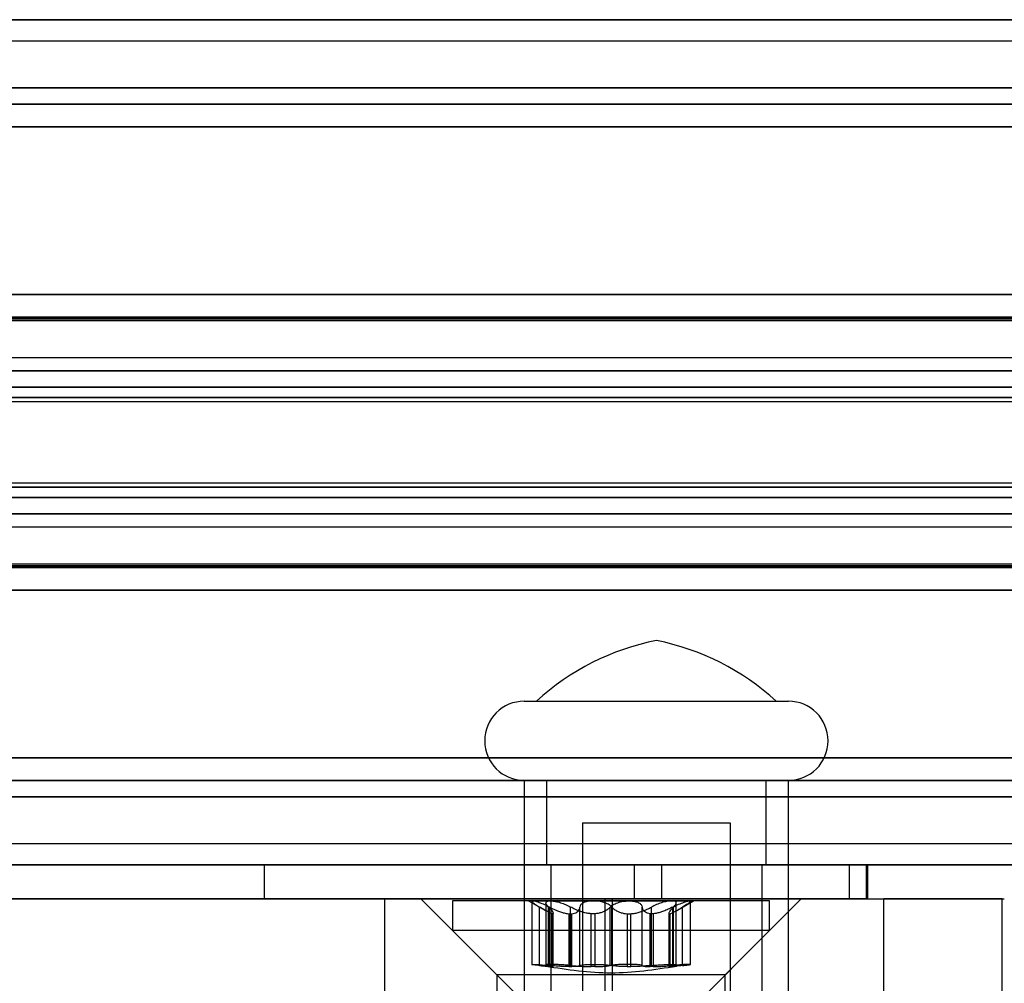
# Model space of a CAD drawing. Extents: x 5 to 415, y 5 to 293.
# Drawn here: x 331 to 332, y 252 to 253 of the extents above; entities that cross this region are included whole.
import ezdxf

# ---------------------------------------------------------------- set-up
doc = ezdxf.new("R2010")
doc.units = 0
doc.linetypes.add('SLD-DURCHGEHEND', pattern=[0])
doc.layers.add('AM_0', color=7, linetype='CONTINUOUS')

msp = doc.modelspace()

# ---------------------------------------------------------------- linework, layer by layer
at = {"layer": 'AM_0', "color": 7, "linetype": 'SLD-DURCHGEHEND'}
for p, q in [((337.82221, 252.74637), (299.40894, 252.74637)), ((337.22977, 252.74637), (299.45065, 252.74637)), ((337.25309, 252.74637), (299.45988, 252.74637)), ((338.03688, 252.74637), (299.62361, 252.74637)), ((333.76079, 252.74637), (301.10553, 252.74637)), ((333.8025, 252.74637), (301.14724, 252.74637)), ((333.81172, 252.74637), (301.15646, 252.74637)), ((333.97546, 252.74637), (301.32019, 252.74637)), ((301.35305, 252.74637), (337.57469, 252.74637)), ((301.51678, 252.74637), (337.11837, 252.74637)), ((301.526, 252.74637), (337.11349, 252.74637)), ((301.56772, 252.74637), (337.78935, 252.74637)), ((333.92452, 252.74637), (301.88931, 252.74637)), ((333.93374, 252.74637), (301.91264, 252.74637)), ((302.02404, 252.74637), (337.62562, 252.74637)), ((302.02892, 252.74637), (337.6164, 252.74637)), ((337.98594, 252.74637), (302.89099, 252.74637)), ((337.99516, 252.74637), (302.90022, 252.74637)), ((299.45527, 252.72637), (337.23241, 252.72637)), ((301.15185, 252.72637), (333.80711, 252.72637)), ((301.52139, 252.72637), (337.10708, 252.72637)), ((301.90999, 252.72637), (333.92913, 252.72637)), ((302.03532, 252.72637), (337.62101, 252.72637)), ((302.90457, 252.72637), (337.99055, 252.72637)), ((337.81293, 252.68176), (299.39966, 252.68176)), ((338.04616, 252.68176), (299.63289, 252.68176)), ((333.75151, 252.68176), (301.09625, 252.68176)), ((333.98473, 252.68176), (301.32947, 252.68176)), ((301.34377, 252.68176), (337.56541, 252.68176)), ((301.57699, 252.68176), (337.79863, 252.68176)), ((337.82221, 252.66637), (299.40894, 252.66637)), ((338.03688, 252.66637), (299.62361, 252.66637)), ((333.76079, 252.66637), (301.10553, 252.66637)), ((333.97546, 252.66637), (301.32019, 252.66637)), ((301.35305, 252.66637), (337.57469, 252.66637)), ((301.56772, 252.66637), (337.78935, 252.66637)), ((337.81912, 252.64483), (299.40585, 252.64483)), ((338.03997, 252.64483), (299.6267, 252.64483)), ((333.75769, 252.64483), (301.10243, 252.64483)), ((333.97855, 252.64483), (301.32329, 252.64483)), ((301.34995, 252.64483), (337.57159, 252.64483)), ((301.57081, 252.64483), (337.79245, 252.64483)), ((337.81409, 252.48613), (299.40082, 252.48613)), ((337.82321, 252.48637), (299.40995, 252.48637)), ((338.03587, 252.48637), (299.62261, 252.48637)), ((338.045, 252.48613), (299.63173, 252.48613)), ((333.75266, 252.48613), (301.0974, 252.48613)), ((333.76179, 252.48637), (301.10653, 252.48637)), ((333.97445, 252.48637), (301.31919, 252.48637)), ((333.98358, 252.48613), (301.32832, 252.48613)), ((301.34492, 252.48613), (337.56656, 252.48613)), ((337.57569, 252.48637), (301.35405, 252.48637)), ((337.78835, 252.48637), (301.56671, 252.48637)), ((301.57584, 252.48613), (337.79748, 252.48613)), ((299.40252, 252.46181), (337.81579, 252.46181)), ((337.81672, 252.46488), (299.40345, 252.46488)), ((337.82993, 252.46325), (299.41666, 252.46325)), ((338.02916, 252.46325), (299.61589, 252.46325)), ((338.04237, 252.46488), (299.6291, 252.46488)), ((299.63003, 252.46181), (338.0433, 252.46181)), ((301.0991, 252.46181), (333.75437, 252.46181)), ((333.75529, 252.46488), (301.10003, 252.46488)), ((333.76851, 252.46325), (301.11325, 252.46325)), ((333.96773, 252.46325), (301.31247, 252.46325)), ((333.98095, 252.46488), (301.32569, 252.46488)), ((301.32661, 252.46181), (333.98188, 252.46181)), ((301.34663, 252.46181), (337.56827, 252.46181)), ((301.34755, 252.46488), (337.56919, 252.46488)), ((301.36077, 252.46325), (337.58241, 252.46325)), ((301.55999, 252.46325), (337.78163, 252.46325)), ((301.57321, 252.46488), (337.79485, 252.46488)), ((301.57414, 252.46181), (337.79578, 252.46181)), ((337.82321, 252.42637), (299.40995, 252.42637)), ((338.03587, 252.42637), (299.62261, 252.42637)), ((333.76179, 252.42637), (301.10653, 252.42637)), ((333.97445, 252.42637), (301.31919, 252.42637)), ((337.57569, 252.42637), (301.35405, 252.42637)), ((337.78835, 252.42637), (301.56671, 252.42637)), ((337.81951, 252.41416), (299.40624, 252.41416)), ((337.82692, 252.41416), (299.41365, 252.41416)), ((338.03217, 252.41416), (299.6189, 252.41416)), ((338.03958, 252.41416), (299.62631, 252.41416)), ((333.75809, 252.41416), (301.10283, 252.41416)), ((333.76549, 252.41416), (301.11023, 252.41416)), ((333.97075, 252.41416), (301.31549, 252.41416)), ((333.97815, 252.41416), (301.32289, 252.41416)), ((301.35035, 252.41416), (337.57199, 252.41416)), ((301.35775, 252.41416), (337.57939, 252.41416)), ((301.56301, 252.41416), (337.78465, 252.41416)), ((301.57041, 252.41416), (337.79205, 252.41416)), ((337.83018, 252.39857), (299.41692, 252.39857)), ((338.0289, 252.39857), (299.61564, 252.39857)), ((333.76876, 252.39857), (301.1135, 252.39857)), ((333.96748, 252.39857), (301.31222, 252.39857)), ((301.36102, 252.39857), (337.58266, 252.39857)), ((301.55974, 252.39857), (337.78138, 252.39857)), ((337.81731, 252.38886), (299.40404, 252.38886)), ((299.40502, 252.38494), (337.81828, 252.38494)), ((299.41488, 252.38494), (337.82814, 252.38494)), ((337.82912, 252.38886), (299.41585, 252.38886)), ((338.02997, 252.38886), (299.6167, 252.38886)), ((299.61768, 252.38494), (338.03094, 252.38494)), ((299.62754, 252.38494), (338.0408, 252.38494)), ((338.04178, 252.38886), (299.62851, 252.38886)), ((333.75588, 252.38886), (301.10062, 252.38886)), ((301.1016, 252.38494), (333.75686, 252.38494)), ((301.11146, 252.38494), (333.76672, 252.38494)), ((333.7677, 252.38886), (301.11244, 252.38886)), ((333.96854, 252.38886), (301.31328, 252.38886)), ((301.31426, 252.38494), (333.96952, 252.38494)), ((301.32412, 252.38494), (333.97938, 252.38494)), ((333.98036, 252.38886), (301.3251, 252.38886)), ((301.34814, 252.38886), (337.56978, 252.38886)), ((301.34912, 252.38494), (337.57076, 252.38494)), ((301.35898, 252.38494), (337.58062, 252.38494)), ((301.35996, 252.38886), (337.5816, 252.38886)), ((301.5608, 252.38886), (337.78244, 252.38886)), ((301.56178, 252.38494), (337.78342, 252.38494)), ((301.57164, 252.38494), (337.79328, 252.38494)), ((301.57262, 252.38886), (337.79426, 252.38886)), ((337.81828, 252.3078), (299.40502, 252.3078)), ((337.82814, 252.3078), (299.41488, 252.3078)), ((338.03094, 252.3078), (299.61768, 252.3078)), ((338.0408, 252.3078), (299.62754, 252.3078)), ((333.75686, 252.3078), (301.1016, 252.3078)), ((333.76672, 252.3078), (301.11146, 252.3078)), ((333.96952, 252.3078), (301.31426, 252.3078)), ((333.97938, 252.3078), (301.32412, 252.3078)), ((337.57076, 252.3078), (301.34912, 252.3078)), ((337.58062, 252.3078), (301.35898, 252.3078)), ((337.78342, 252.3078), (301.56178, 252.3078)), ((337.79328, 252.3078), (301.57164, 252.3078)), ((337.81731, 252.30388), (299.40404, 252.30388)), ((337.82912, 252.30388), (299.41585, 252.30388)), ((338.02997, 252.30388), (299.6167, 252.30388)), ((338.04178, 252.30388), (299.62851, 252.30388)), ((333.75588, 252.30388), (301.10062, 252.30388)), ((333.7677, 252.30388), (301.11244, 252.30388)), ((333.96854, 252.30388), (301.31328, 252.30388)), ((333.98036, 252.30388), (301.3251, 252.30388)), ((301.34814, 252.30388), (337.56978, 252.30388)), ((301.35996, 252.30388), (337.5816, 252.30388)), ((301.5608, 252.30388), (337.78244, 252.30388)), ((301.57262, 252.30388), (337.79426, 252.30388)), ((337.83018, 252.29417), (299.41692, 252.29417)), ((338.0289, 252.29417), (299.61564, 252.29417)), ((333.76876, 252.29417), (301.1135, 252.29417)), ((333.96748, 252.29417), (301.31222, 252.29417)), ((301.36102, 252.29417), (337.58266, 252.29417)), ((301.55974, 252.29417), (337.78138, 252.29417)), ((337.81951, 252.27859), (299.40624, 252.27859)), ((337.82692, 252.27859), (299.41365, 252.27859)), ((338.03217, 252.27859), (299.6189, 252.27859)), ((338.03958, 252.27859), (299.62631, 252.27859)), ((333.75809, 252.27859), (301.10283, 252.27859)), ((333.76549, 252.27859), (301.11023, 252.27859)), ((333.97075, 252.27859), (301.31549, 252.27859)), ((333.97815, 252.27859), (301.32289, 252.27859)), ((301.35035, 252.27859), (337.57199, 252.27859)), ((301.35775, 252.27859), (337.57939, 252.27859)), ((301.56301, 252.27859), (337.78465, 252.27859)), ((301.57041, 252.27859), (337.79205, 252.27859)), ((299.40995, 252.26637), (337.82321, 252.26637)), ((299.62261, 252.26637), (338.03587, 252.26637)), ((301.10653, 252.26637), (333.76179, 252.26637)), ((301.31919, 252.26637), (333.97445, 252.26637)), ((301.35405, 252.26637), (337.57569, 252.26637)), ((301.56671, 252.26637), (337.78835, 252.26637)), ((337.81579, 252.23094), (299.40252, 252.23094)), ((337.81672, 252.22787), (299.40345, 252.22787)), ((337.82993, 252.22949), (299.41666, 252.22949)), ((338.02916, 252.22949), (299.61589, 252.22949)), ((338.04237, 252.22787), (299.6291, 252.22787)), ((338.0433, 252.23094), (299.63003, 252.23094)), ((333.75437, 252.23094), (301.0991, 252.23094)), ((333.75529, 252.22787), (301.10003, 252.22787)), ((333.76851, 252.22949), (301.11325, 252.22949)), ((333.96773, 252.22949), (301.31247, 252.22949)), ((333.98095, 252.22787), (301.32569, 252.22787)), ((333.98188, 252.23094), (301.32661, 252.23094)), ((337.56827, 252.23094), (301.34663, 252.23094)), ((301.34755, 252.22787), (337.56919, 252.22787)), ((301.36077, 252.22949), (337.58241, 252.22949)), ((301.55999, 252.22949), (337.78163, 252.22949)), ((301.57321, 252.22787), (337.79485, 252.22787)), ((337.79578, 252.23094), (301.57414, 252.23094)), ((337.81409, 252.20661), (299.40082, 252.20661)), ((299.40995, 252.20637), (337.82321, 252.20637)), ((299.62261, 252.20637), (338.03587, 252.20637)), ((338.045, 252.20661), (299.63173, 252.20661)), ((333.75266, 252.20661), (301.0974, 252.20661)), ((301.10653, 252.20637), (333.76179, 252.20637)), ((301.31919, 252.20637), (333.97445, 252.20637)), ((333.98358, 252.20661), (301.32832, 252.20661)), ((301.34492, 252.20661), (337.56656, 252.20661)), ((301.35405, 252.20637), (337.57569, 252.20637)), ((301.56671, 252.20637), (337.78835, 252.20637)), ((301.57584, 252.20661), (337.79748, 252.20661)), ((331.77861, 252.10137), (332.02856, 252.10137)), ((331.79022, 252.10137), (332.01701, 252.10137)), ((337.81912, 252.04791), (299.40585, 252.04791)), ((338.03997, 252.04791), (299.6267, 252.04791)), ((333.75769, 252.04791), (301.10243, 252.04791)), ((333.97855, 252.04791), (301.32329, 252.04791)), ((301.34995, 252.04791), (337.57159, 252.04791)), ((301.57081, 252.04791), (337.79245, 252.04791)), ((337.82221, 252.02637), (299.40894, 252.02637)), ((338.03688, 252.02637), (299.62361, 252.02637)), ((333.76079, 252.02637), (301.10553, 252.02637)), ((333.97546, 252.02637), (301.32019, 252.02637)), ((301.35305, 252.02637), (337.57469, 252.02637)), ((301.56772, 252.02637), (337.78935, 252.02637)), ((331.77861, 252.02637), (331.77861, 251.82637)), ((331.77861, 252.02637), (332.02856, 252.02637)), ((331.79961, 252.02637), (331.79961, 251.94637)), ((331.80001, 252.02637), (332.00712, 252.02637)), ((332.00761, 251.94637), (332.00761, 252.02637)), ((332.02861, 251.82637), (332.02861, 252.02637)), ((337.81293, 252.01099), (299.39966, 252.01099)), ((338.04616, 252.01099), (299.63289, 252.01099)), ((333.75151, 252.01099), (301.09625, 252.01099)), ((333.98473, 252.01099), (301.32947, 252.01099)), ((301.34377, 252.01099), (337.56541, 252.01099)), ((301.57699, 252.01099), (337.79863, 252.01099)), ((331.83361, 251.98637), (331.83361, 251.79387)), ((331.83363, 251.98637), (331.9736, 251.98637)), ((331.97361, 251.79387), (331.97361, 251.98637)), ((337.86853, 251.96637), (299.45527, 251.96637)), ((337.99055, 251.96637), (299.57728, 251.96637)), ((333.80711, 251.96637), (301.15185, 251.96637)), ((333.92913, 251.96637), (301.27387, 251.96637)), ((337.62101, 251.96637), (301.39937, 251.96637)), ((337.74303, 251.96637), (301.52139, 251.96637)), ((337.82221, 251.94637), (299.40894, 251.94637)), ((337.86392, 251.94637), (299.45065, 251.94637)), ((337.87315, 251.94637), (299.45988, 251.94637)), ((337.98594, 251.94637), (299.57267, 251.94637)), ((337.99516, 251.94637), (299.5819, 251.94637)), ((338.03688, 251.94637), (299.62361, 251.94637)), ((333.76079, 251.94637), (301.10553, 251.94637)), ((333.8025, 251.94637), (301.14724, 251.94637)), ((333.81172, 251.94637), (301.15646, 251.94637)), ((333.92452, 251.94637), (301.26926, 251.94637)), ((333.93374, 251.94637), (301.27848, 251.94637)), ((333.97546, 251.94637), (301.32019, 251.94637)), ((301.35305, 251.94637), (337.57469, 251.94637)), ((301.39476, 251.94637), (337.6164, 251.94637)), ((301.40398, 251.94637), (337.62562, 251.94637)), ((301.51678, 251.94637), (337.73842, 251.94637)), ((301.526, 251.94637), (337.74764, 251.94637)), ((301.56772, 251.94637), (337.78935, 251.94637)), ((331.90844, 251.94637), (329.93408, 251.94637)), ((331.18517, 251.94637), (331.53223, 251.94637)), ((331.53223, 251.94637), (331.88266, 251.94637)), ((331.53223, 251.94637), (331.53223, 251.91437)), ((331.80001, 251.94637), (332.00712, 251.94637)), ((331.80361, 251.94637), (331.80361, 251.82637)), ((331.80395, 251.94637), (332.00328, 251.94637)), ((331.88266, 251.94637), (331.88266, 251.91437)), ((331.88266, 251.94637), (332.10349, 251.94637)), ((331.90844, 251.94637), (331.90844, 251.91437)), ((332.0862, 251.94637), (331.90844, 251.94637)), ((332.00361, 251.82637), (332.00361, 251.94637)), ((332.10233, 251.94637), (332.0862, 251.94637)), ((332.0862, 251.94637), (332.0862, 251.91437)), ((332.10233, 251.94637), (332.10233, 251.91437)), ((332.10361, 251.91437), (332.10361, 251.94637)), ((331.90844, 251.91437), (329.93408, 251.91437)), ((330.59698, 251.91437), (331.85508, 251.91437)), ((331.64648, 251.91437), (330.79502, 251.91437)), ((331.18517, 251.91437), (331.53223, 251.91437)), ((331.53223, 251.91437), (331.88266, 251.91437)), ((331.64648, 251.79437), (331.64648, 251.91437)), ((331.86211, 251.91437), (331.64648, 251.91437)), ((331.68071, 251.91437), (331.75271, 251.84237)), ((331.68099, 251.91437), (332.04068, 251.91437)), ((331.71071, 251.91237), (331.71071, 251.88437)), ((332.01064, 251.91237), (331.71071, 251.91237)), ((331.78271, 251.91237), (331.7986, 251.9032)), ((331.80325, 251.91237), (331.78272, 251.91237)), ((331.78557, 251.91197), (331.78557, 251.85221)), ((331.7863, 251.91237), (331.84376, 251.91237)), ((331.79904, 251.91029), (331.79904, 251.85192)), ((331.87766, 251.91237), (331.80325, 251.91237)), ((331.84376, 251.91237), (331.91817, 251.91237)), ((331.85508, 251.79437), (331.85508, 251.91437)), ((331.85508, 251.91437), (332.11904, 251.91437)), ((331.86211, 251.91437), (332.23294, 251.91437)), ((331.86211, 251.79437), (331.86211, 251.91437)), ((331.93512, 251.91237), (331.87766, 251.91237)), ((331.88266, 251.91437), (332.10349, 251.91437)), ((332.0862, 251.91437), (331.90844, 251.91437)), ((331.91817, 251.91237), (331.93871, 251.91237)), ((331.92239, 251.85192), (331.92239, 251.91029)), ((331.92282, 251.9032), (331.93871, 251.91237)), ((331.93586, 251.85221), (331.93586, 251.91197)), ((331.96871, 251.84237), (332.04071, 251.91437)), ((332.01071, 251.88437), (332.01071, 251.91237)), ((332.10233, 251.91437), (332.0862, 251.91437)), ((332.23082, 251.91437), (332.11904, 251.91437)), ((332.11904, 251.79437), (332.11904, 251.91437)), ((332.23082, 251.79437), (332.23082, 251.91437)), ((331.79301, 251.85124), (331.79301, 251.90654)), ((331.80156, 251.85124), (331.80156, 251.90654)), ((331.80229, 251.85124), (331.80229, 251.90654)), ((331.8056, 251.90019), (331.80479, 251.90019)), ((331.80479, 251.85013), (331.80479, 251.90019)), ((331.8056, 251.90019), (331.8056, 251.85013)), ((331.80592, 251.85022), (331.80592, 251.90074)), ((331.82088, 251.90019), (331.82362, 251.90019)), ((331.82088, 251.90019), (331.82088, 251.85013)), ((331.82247, 251.85124), (331.82247, 251.90654)), ((331.82362, 251.85013), (331.82362, 251.90019)), ((331.83125, 251.85124), (331.83125, 251.90654)), ((331.84543, 251.90019), (331.84189, 251.90019)), ((331.84189, 251.85013), (331.84189, 251.90019)), ((331.84543, 251.90019), (331.84543, 251.85013)), ((331.85999, 251.85124), (331.85999, 251.90654)), ((331.86144, 251.85124), (331.86144, 251.90654)), ((331.876, 251.90019), (331.87954, 251.90019)), ((331.876, 251.90019), (331.876, 251.85013)), ((331.87954, 251.85013), (331.87954, 251.90019)), ((331.89017, 251.85124), (331.89017, 251.90654)), ((331.90054, 251.90019), (331.89781, 251.90019)), ((331.89781, 251.85013), (331.89781, 251.90019)), ((331.89895, 251.85124), (331.89895, 251.90654)), ((331.90054, 251.90019), (331.90054, 251.85013)), ((331.9155, 251.90074), (331.9155, 251.85022)), ((331.91582, 251.90019), (331.91663, 251.90019)), ((331.91582, 251.90019), (331.91582, 251.85013)), ((331.91663, 251.85013), (331.91663, 251.90019)), ((331.91914, 251.85124), (331.91914, 251.90654)), ((331.91987, 251.85124), (331.91987, 251.90654)), ((331.92841, 251.85124), (331.92841, 251.90654)), ((331.71071, 251.88437), (331.78271, 251.81237)), ((332.01064, 251.88437), (331.71071, 251.88437)), ((331.93871, 251.81237), (332.01071, 251.88437)), ((331.75271, 251.84237), (331.75271, 251.79437)), ((331.96869, 251.84237), (331.753, 251.84237)), ((331.8056, 251.85013), (331.80479, 251.85013)), ((331.82088, 251.85013), (331.82362, 251.85013)), ((331.84543, 251.85013), (331.84189, 251.85013)), ((331.876, 251.85013), (331.87954, 251.85013)), ((331.90054, 251.85013), (331.89781, 251.85013)), ((331.91582, 251.85013), (331.91663, 251.85013)), ((331.96871, 251.79437), (331.96871, 251.84237))]:
    msp.add_line(p, q, dxfattribs=at)
for centre, radius, start, end in [((331.95035, 251.92601), 0.2375, 101.34836, 132.40949), ((331.85688, 251.92601), 0.2375, 47.59051, 78.65164), ((331.77861, 252.06387), 0.0375, 90, 270), ((332.02861, 252.06387), 0.0375, 270, 90)]:
    msp.add_arc(centre, radius, start, end, dxfattribs=at)
for points, knots in [([(331.7863, 251.91237), (331.78619, 251.91237), (331.78562, 251.91234), (331.78537, 251.91193), (331.78654, 251.91074), (331.78909, 251.90893), (331.79168, 251.90735), (331.79301, 251.90654)], [0, 0, 0, 0, 0.05746, 0.281282, 0.50755, 0.747005, 1, 1, 1, 1]), ([(331.80229, 251.90654), (331.80042, 251.90744), (331.79668, 251.90925), (331.79154, 251.91118), (331.78796, 251.91222), (331.78678, 251.91233), (331.7863, 251.91237)], [0, 0, 0, 0, 0.281609, 0.564614, 0.822459, 1, 1, 1, 1]), ([(331.80156, 251.90654), (331.80071, 251.90744), (331.79901, 251.90925), (331.79888, 251.91118), (331.80046, 251.91222), (331.80244, 251.91233), (331.80325, 251.91237)], [0, 0, 0, 0, 0.2816082, 0.5646137, 0.8224583, 1, 1, 1, 1]), ([(331.80325, 251.91237), (331.80354, 251.91237), (331.80497, 251.91234), (331.80811, 251.91193), (331.81286, 251.91074), (331.81792, 251.90893), (331.82093, 251.90735), (331.82247, 251.90654)], [0, 0, 0, 0, 0.057459, 0.281282, 0.50755, 0.747004, 1, 1, 1, 1]), ([(331.84376, 251.91237), (331.84336, 251.91237), (331.84136, 251.91234), (331.83798, 251.91193), (331.83439, 251.91074), (331.83189, 251.90893), (331.83147, 251.90735), (331.83125, 251.90654)], [0, 0, 0, 0, 0.057358, 0.281183, 0.507447, 0.746894, 1, 1, 1, 1]), ([(331.86144, 251.90654), (331.86042, 251.90744), (331.85838, 251.90925), (331.85338, 251.91118), (331.84821, 251.91222), (331.84505, 251.91233), (331.84376, 251.91237)], [0, 0, 0, 0, 0.28147, 0.564492, 0.82235, 1, 1, 1, 1]), ([(331.85999, 251.90654), (331.861, 251.90744), (331.86305, 251.90925), (331.86805, 251.91118), (331.87321, 251.91222), (331.87638, 251.91233), (331.87766, 251.91237)], [0, 0, 0, 0, 0.28147, 0.564492, 0.82235, 1, 1, 1, 1]), ([(331.87766, 251.91237), (331.87807, 251.91237), (331.88006, 251.91234), (331.88345, 251.91193), (331.88704, 251.91074), (331.88954, 251.90893), (331.88996, 251.90735), (331.89017, 251.90654)], [0, 0, 0, 0, 0.057358, 0.281183, 0.507447, 0.746894, 1, 1, 1, 1]), ([(331.91817, 251.91237), (331.91788, 251.91237), (331.91646, 251.91234), (331.91332, 251.91193), (331.90856, 251.91074), (331.90351, 251.90893), (331.9005, 251.90735), (331.89895, 251.90654)], [0, 0, 0, 0, 0.057459, 0.281282, 0.50755, 0.747004, 1, 1, 1, 1]), ([(331.91987, 251.90654), (331.92072, 251.90744), (331.92241, 251.90925), (331.92255, 251.91118), (331.92097, 251.91222), (331.91898, 251.91233), (331.91817, 251.91237)], [0, 0, 0, 0, 0.281608, 0.564614, 0.822458, 1, 1, 1, 1]), ([(331.91914, 251.90654), (331.92101, 251.90744), (331.92475, 251.90925), (331.92989, 251.91118), (331.93347, 251.91222), (331.93465, 251.91233), (331.93512, 251.91237)], [0, 0, 0, 0, 0.281609, 0.564614, 0.822459, 1, 1, 1, 1]), ([(331.93512, 251.91237), (331.93524, 251.91237), (331.93581, 251.91234), (331.93605, 251.91193), (331.93489, 251.91074), (331.93233, 251.90893), (331.92974, 251.90735), (331.92841, 251.90654)], [0, 0, 0, 0, 0.05746, 0.281282, 0.50755, 0.747005, 1, 1, 1, 1]), ([(331.80479, 251.90019), (331.80437, 251.90031), (331.80351, 251.90056), (331.80093, 251.90184), (331.79741, 251.90388), (331.79421, 251.90581), (331.79301, 251.90654)], [0, 0, 0, 0, 0.18803, 0.382378, 0.767735, 1, 1, 1, 1]), ([(331.80156, 251.90654), (331.80227, 251.90583), (331.80372, 251.9044), (331.80508, 251.90267), (331.80583, 251.90135), (331.80602, 251.90051), (331.80573, 251.90029), (331.8056, 251.90019)], [0, 0, 0, 0, 0.225892, 0.457325, 0.645749, 0.839232, 1, 1, 1, 1]), ([(331.80229, 251.90654), (331.80371, 251.90583), (331.8066, 251.9044), (331.81076, 251.90267), (331.81464, 251.90135), (331.81798, 251.90051), (331.81998, 251.90029), (331.82088, 251.90019)], [0, 0, 0, 0, 0.225892, 0.457325, 0.64575, 0.839233, 1, 1, 1, 1]), ([(331.84189, 251.90019), (331.84059, 251.90031), (331.83796, 251.90056), (331.83268, 251.90184), (331.82733, 251.90388), (331.8238, 251.90581), (331.82247, 251.90654)], [0, 0, 0, 0, 0.18803, 0.382378, 0.767735, 1, 1, 1, 1]), ([(331.82362, 251.90019), (331.82449, 251.90031), (331.82626, 251.90056), (331.82896, 251.90184), (331.83079, 251.90388), (331.83113, 251.90581), (331.83125, 251.90654)], [0, 0, 0, 0, 0.18803, 0.382378, 0.767735, 1, 1, 1, 1]), ([(331.85999, 251.90654), (331.85927, 251.90583), (331.85783, 251.9044), (331.85504, 251.90267), (331.85191, 251.90136), (331.84875, 251.90051), (331.84647, 251.90029), (331.84543, 251.90019)], [0, 0, 0, 0, 0.225832, 0.4572, 0.645635, 0.839128, 1, 1, 1, 1]), ([(331.86144, 251.90654), (331.86215, 251.90583), (331.86359, 251.9044), (331.86639, 251.90267), (331.86952, 251.90136), (331.87267, 251.90051), (331.87496, 251.90029), (331.876, 251.90019)], [0, 0, 0, 0, 0.225832, 0.4572, 0.645635, 0.839128, 1, 1, 1, 1]), ([(331.87954, 251.90019), (331.88083, 251.90031), (331.88347, 251.90056), (331.88874, 251.90184), (331.8941, 251.90388), (331.89763, 251.90581), (331.89895, 251.90654)], [0, 0, 0, 0, 0.18803, 0.382378, 0.767735, 1, 1, 1, 1]), ([(331.89781, 251.90019), (331.89694, 251.90031), (331.89517, 251.90056), (331.89247, 251.90184), (331.89064, 251.90388), (331.8903, 251.90581), (331.89017, 251.90654)], [0, 0, 0, 0, 0.18803, 0.382378, 0.767735, 1, 1, 1, 1]), ([(331.91914, 251.90654), (331.91771, 251.90583), (331.91483, 251.9044), (331.91067, 251.90267), (331.90679, 251.90135), (331.90344, 251.90051), (331.90145, 251.90029), (331.90054, 251.90019)], [0, 0, 0, 0, 0.225892, 0.457325, 0.64575, 0.839233, 1, 1, 1, 1]), ([(331.91987, 251.90654), (331.91915, 251.90583), (331.91771, 251.9044), (331.91635, 251.90267), (331.9156, 251.90135), (331.91541, 251.90051), (331.91569, 251.90029), (331.91582, 251.90019)], [0, 0, 0, 0, 0.225892, 0.457325, 0.645749, 0.839232, 1, 1, 1, 1]), ([(331.91663, 251.90019), (331.91706, 251.90031), (331.91792, 251.90056), (331.9205, 251.90184), (331.92402, 251.90388), (331.92721, 251.90581), (331.92841, 251.90654)], [0, 0, 0, 0, 0.18803, 0.382378, 0.767735, 1, 1, 1, 1]), ([(331.79301, 251.85124), (331.79159, 251.8514), (331.78874, 251.8517), (331.78616, 251.85203), (331.78526, 251.85223), (331.78621, 251.85229), (331.78888, 251.8522), (331.79297, 251.85197), (331.79767, 251.85164), (331.80088, 251.85136), (331.80229, 251.85124)], [0, 0, 0, 0, 0.128774, 0.257759, 0.386393, 0.514638, 0.642675, 0.770732, 0.899031, 1, 1, 1, 1]), ([(331.79301, 251.85124), (331.79427, 251.85111), (331.79681, 251.85084), (331.79998, 251.85052), (331.8026, 251.85027), (331.80407, 251.85016), (331.80466, 251.85014), (331.80479, 251.85013)], [0, 0, 0, 0, 0.230088, 0.466791, 0.697092, 0.934159, 1, 1, 1, 1]), ([(331.82247, 251.85124), (331.8208, 251.8514), (331.81745, 251.8517), (331.81192, 251.85203), (331.80681, 251.85223), (331.80261, 251.85229), (331.79982, 251.8522), (331.79876, 251.85197), (331.79938, 251.85164), (331.80089, 251.85136), (331.80156, 251.85124)], [0, 0, 0, 0, 0.128702, 0.257686, 0.386321, 0.514566, 0.642603, 0.77066, 0.898959, 1, 1, 1, 1]), ([(331.8056, 251.85013), (331.80575, 251.85016), (331.80607, 251.8502), (331.80564, 251.85041), (331.8044, 251.85074), (331.8026, 251.85106), (331.80156, 251.85124)], [0, 0, 0, 0, 0.213008, 0.440959, 0.675441, 1, 1, 1, 1]), ([(331.82088, 251.85013), (331.81974, 251.85016), (331.81736, 251.8502), (331.81324, 251.85041), (331.80818, 251.85074), (331.80445, 251.85106), (331.80229, 251.85124)], [0, 0, 0, 0, 0.213007, 0.440958, 0.675441, 1, 1, 1, 1]), ([(331.82247, 251.85124), (331.82386, 251.85111), (331.82668, 251.85084), (331.83123, 251.85052), (331.83593, 251.85027), (331.83949, 251.85016), (331.84146, 251.85014), (331.84189, 251.85013)], [0, 0, 0, 0, 0.230015, 0.466639, 0.696941, 0.934008, 1, 1, 1, 1]), ([(331.83125, 251.85124), (331.83112, 251.85111), (331.83084, 251.85084), (331.82946, 251.85052), (331.82738, 251.85027), (331.82529, 251.85016), (331.82392, 251.85014), (331.82362, 251.85013)], [0, 0, 0, 0, 0.230088, 0.466791, 0.697092, 0.934158, 1, 1, 1, 1]), ([(331.83125, 251.85124), (331.8315, 251.8514), (331.832, 251.8517), (331.83495, 251.85203), (331.83917, 251.85223), (331.84431, 251.85229), (331.84978, 251.8522), (331.85493, 251.85197), (331.85901, 251.85164), (331.8607, 251.85136), (331.86144, 251.85124)], [0, 0, 0, 0, 0.128774, 0.257758, 0.386393, 0.514637, 0.642675, 0.770732, 0.899031, 1, 1, 1, 1]), ([(331.84543, 251.85013), (331.84673, 251.85016), (331.84943, 251.8502), (331.85311, 251.85041), (331.85693, 251.85074), (331.85886, 251.85106), (331.85999, 251.85124)], [0, 0, 0, 0, 0.212858, 0.440809, 0.675292, 1, 1, 1, 1]), ([(331.89017, 251.85124), (331.88993, 251.8514), (331.88943, 251.8517), (331.88647, 251.85203), (331.88226, 251.85223), (331.87711, 251.85229), (331.87165, 251.8522), (331.8665, 251.85197), (331.86242, 251.85164), (331.86073, 251.85136), (331.85999, 251.85124)], [0, 0, 0, 0, 0.128774, 0.257758, 0.386393, 0.514637, 0.642675, 0.770732, 0.899031, 1, 1, 1, 1]), ([(331.876, 251.85013), (331.87469, 251.85016), (331.872, 251.8502), (331.86832, 251.85041), (331.8645, 251.85074), (331.86256, 251.85106), (331.86144, 251.85124)], [0, 0, 0, 0, 0.212858, 0.440809, 0.675292, 1, 1, 1, 1]), ([(331.89895, 251.85124), (331.89757, 251.85111), (331.89475, 251.85084), (331.89019, 251.85052), (331.8855, 251.85027), (331.88194, 251.85016), (331.87997, 251.85014), (331.87954, 251.85013)], [0, 0, 0, 0, 0.230015, 0.466639, 0.696941, 0.934008, 1, 1, 1, 1]), ([(331.89017, 251.85124), (331.89031, 251.85111), (331.89058, 251.85084), (331.89197, 251.85052), (331.89405, 251.85027), (331.89614, 251.85016), (331.89751, 251.85014), (331.89781, 251.85013)], [0, 0, 0, 0, 0.230088, 0.466791, 0.697092, 0.934158, 1, 1, 1, 1]), ([(331.89895, 251.85124), (331.90063, 251.8514), (331.90398, 251.8517), (331.9095, 251.85203), (331.91462, 251.85223), (331.91881, 251.85229), (331.9216, 251.8522), (331.92267, 251.85197), (331.92205, 251.85164), (331.92054, 251.85136), (331.91987, 251.85124)], [0, 0, 0, 0, 0.128702, 0.257686, 0.386321, 0.514566, 0.642603, 0.77066, 0.898959, 1, 1, 1, 1]), ([(331.90054, 251.85013), (331.90169, 251.85016), (331.90407, 251.8502), (331.90818, 251.85041), (331.91324, 251.85074), (331.91697, 251.85106), (331.91914, 251.85124)], [0, 0, 0, 0, 0.213007, 0.440958, 0.675441, 1, 1, 1, 1]), ([(331.91582, 251.85013), (331.91567, 251.85016), (331.91535, 251.8502), (331.91578, 251.85041), (331.91703, 251.85074), (331.91883, 251.85106), (331.91987, 251.85124)], [0, 0, 0, 0, 0.213008, 0.440959, 0.675441, 1, 1, 1, 1]), ([(331.92841, 251.85124), (331.92716, 251.85111), (331.92462, 251.85084), (331.92144, 251.85052), (331.91883, 251.85027), (331.91736, 251.85016), (331.91676, 251.85014), (331.91663, 251.85013)], [0, 0, 0, 0, 0.230088, 0.466791, 0.697092, 0.934159, 1, 1, 1, 1]), ([(331.92841, 251.85124), (331.92984, 251.8514), (331.93269, 251.8517), (331.93527, 251.85203), (331.93617, 251.85223), (331.93521, 251.85229), (331.93254, 251.8522), (331.92845, 251.85197), (331.92375, 251.85164), (331.92055, 251.85136), (331.91914, 251.85124)], [0, 0, 0, 0, 0.128774, 0.257759, 0.386393, 0.514638, 0.642675, 0.770732, 0.899031, 1, 1, 1, 1])]:
    msp.add_open_spline(points, degree=3, knots=knots, dxfattribs=at)
msp.add_open_spline([(331.79884, 251.85063), (331.81947, 251.8475), (331.86071, 251.84124), (331.90196, 251.8475), (331.92258, 251.85063)], degree=3, dxfattribs=at)

doc.saveas('drawing.dxf')
